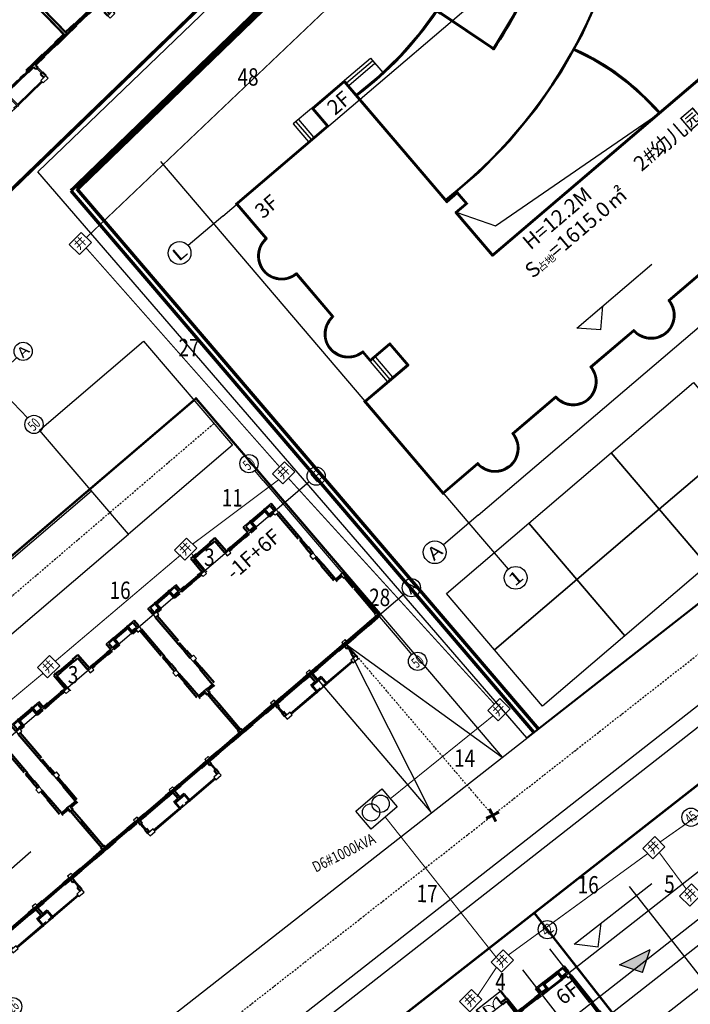
# Model space of a CAD drawing. Extents: x 522023 to 641623, y 3073263 to 3157363.
# Drawn here: x 586310 to 588994, y 3110429 to 3114368 of the extents above; entities that cross this region are included whole.
import ezdxf
from ezdxf.enums import TextEntityAlignment as Align

# ---------------------------------------------------------------- set-up
doc = ezdxf.new("R2010")
doc.units = 0
doc.header["$LTSCALE"] = 10
for name, pattern in [('DASH', [0.35, 0.25, -0.1]), ('DASHDOT', [25.4, 12.7, -6.35, 0, -6.35]), ('DASHED2', [0.375, 0.25, -0.125])]:
    doc.linetypes.add(name, pattern=pattern)
doc.layers.get('0').update_dxf_attribs({"linetype": 'CONTINUOUS'})
for name, color, linetype in [('A-WALL', 255, 'CONTINUOUS'), ('AXIS', 3, 'CONTINUOUS'), ('AXIS_TEXT', 7, 'CONTINUOUS'), ('BALCONY', 6, 'CONTINUOUS'), ('COLUMN', 9, 'CONTINUOUS'), ('D-建筑', 40, 'CONTINUOUS'), ('DIM_ELEV', 3, 'CONTINUOUS'), ('DOTE', 18, 'CONTINUOUS'), ('RD-中线', 1, 'DASHDOT'), ('STAIR', 2, 'CONTINUOUS'), ('Visible_line', 135, 'CONTINUOUS'), ('WINDOW', 4, 'CONTINUOUS'), ('WINDOW_TEXT', 4, 'CONTINUOUS'), ('园区道路', 130, 'CONTINUOUS'), ('地下室', 6, 'CONTINUOUS'), ('小区人行道', 34, 'CONTINUOUS'), ('平面家具1', 146, 'CONTINUOUS'), ('建筑层数', 13, 'CONTINUOUS'), ('护坡', 105, 'CONTINUOUS'), ('挡墙', 7, 'CONTINUOUS')]:
    doc.layers.add(name, color=color, linetype=linetype)
doc.layers.add('WALL', color=142, linetype='CONTINUOUS', lineweight=50)
doc.styles.add('_TCH_AXIS', font='COMPLEX', dxfattribs={"bigfont": 'GBCBIG'})
doc.styles.add('COMPLEX', font='COMPLEX')
doc.styles.add('HZ', font='rs.shx', dxfattribs={"width": 0.8, "bigfont": 'hztxt.shx'})
doc.styles.add('SIMPLEX', font='SIMPLEX.SHX')
doc.styles.add('宋体', font='txt', dxfattribs={"width": 0.8})
doc.styles.add('黑体', font='simhei.ttf', dxfattribs={"height": 2.5})

# ---------------------------------------------------------------- blocks, each defined once
blk = doc.blocks.new('$WinLib2D$00000001')
for p, q in [((-0.5, 0.5), (0.5, 0.5)), ((0.5, 0.167), (-0.5, 0.167)), ((0.5, -0.167), (-0.5, -0.167)), ((-0.5, -0.5), (0.5, -0.5))]:
    blk.add_line(p, q)
blk = doc.blocks.new('$DorLib2D$00000131')
at = {"color": 0, "linetype": 'Continuous'}
for p, q in [((-0.5, 0.125), (-0.5, 0)), ((0.019, 0.125), (-0.5, 0.125)), ((-0.5, 0), (0.019, 0)), ((-0.024, 0), (0.5, 0)), ((-0.024, -0.125), (-0.024, 0)), ((0.019, 0), (0.019, 0.125)), ((0.15, 0.125), (0.232, 0.197)), ((0.35, 0.125), (0.15, 0.125)), ((0.232, 0.197), (0.232, 0.125)), ((0.5, 0), (0.5, -0.125)), ((-0.35, -0.125), (-0.15, -0.125)), ((-0.232, -0.197), (-0.232, -0.125)), ((-0.15, -0.125), (-0.232, -0.197)), ((0.5, -0.125), (-0.024, -0.125))]:
    blk.add_line(p, q, dxfattribs=at)
blk = doc.blocks.new('_WBLK')
for p, q in [((-0.5, 0.5), (0.5, 0.5)), ((0.5, 0.167), (-0.5, 0.167)), ((0.5, -0.167), (-0.5, -0.167)), ((-0.5, -0.5), (0.5, -0.5))]:
    blk.add_line(p, q)
at = {"layer": 'WINDOW_TEXT', "style": 'SIMPLEX', "flags": 9}
blk.add_attdef('A', text='', height=1, dxfattribs=at).set_placement((0, 1.5), align=Align.MIDDLE)
blk = doc.blocks.new('_FZHK')
blk.add_lwpolyline([(-0.5, -0.5), (0.5, -0.5), (0.5, 0.5), (-0.5, 0.5)], close=True)
blk = doc.blocks.new('100（框架）')
at = {"layer": 'A-WALL'}
for p, q in [((800, 13600), (1550, 13600)), ((1000, 13500), (1550, 13500)), ((3250, 13600), (4000, 13600)), ((3250, 13500), (3800, 13500)), ((12550, 13600), (11800, 13600)), ((12550, 13500), (12000, 13500)), ((15000, 13600), (14250, 13600)), ((14800, 13500), (14250, 13500)), ((7300, -800), (7300, -1650)), ((8500, -800), (8500, -1650)), ((7400, -1650), (7300, -1650)), ((7400, -900), (7400, -1650)), ((8400, -900), (8400, -1650)), ((8500, -1650), (8400, -1650))]:
    blk.add_line(p, q, dxfattribs=at)
blk.add_lwpolyline([(7420, -1600), (8380, -1600)], dxfattribs=at)
at = {"layer": 'BALCONY'}
for p, q in [((4380, -1500), (7300, -1500)), ((4380, -1600), (7300, -1600)), ((7420, -1500), (7800, -1500)), ((7420, -1600), (7900, -1600)), ((7900, -1600), (8380, -1600)), ((8000, -1500), (8380, -1500)), ((8500, -1500), (11420, -1500)), ((8500, -1600), (11420, -1600))]:
    blk.add_line(p, q, dxfattribs=at)
for points in [[(3800, -400), (3800, -1000)], [(3900, -400), (3900, -1000)], [(11900, -400), (11900, -1000)], [(12000, -400), (12000, -1000)]]:
    blk.add_lwpolyline(points, dxfattribs=at)
at = {"layer": 'WALL'}
for p, q in [((6500, 14500), (6500, 13000)), ((7150, 14500), (6500, 14500)), ((6700, 14300), (6700, 13000)), ((6700, 14300), (7150, 14300)), ((7150, 14300), (7150, 14500)), ((9300, 14500), (8650, 14500)), ((8650, 14500), (8650, 14300)), ((8650, 14300), (9100, 14300)), ((9100, 14300), (9100, 13000)), ((9300, 14500), (9300, 13000)), ((800, 13000), (800, 13600)), ((1000, 13000), (1000, 13500)), ((1200, 13000), (1550, 13000)), ((1650, 13600), (1550, 13600)), ((1550, 13000), (1550, 13500)), ((1650, 13400), (1650, 13600)), ((1650, 12800), (1650, 13400)), ((3270, 13600), (3150, 13600)), ((3150, 13600), (3150, 13400)), ((3150, 12800), (3150, 13400)), ((3250, 13000), (3250, 13500)), ((3250, 13000), (3800, 13000)), ((3800, 13000), (3800, 13500)), ((4000, 13000), (4000, 13600)), ((4500, 13000), (4000, 13000)), ((4500, 12800), (4500, 13000)), ((6300, 13000), (6000, 13000)), ((6000, 13000), (6000, 12800)), ((9800, 13000), (9500, 13000)), ((9800, 12800), (9800, 13000)), ((11800, 13000), (11300, 13000)), ((11300, 13000), (11300, 12800)), ((11800, 13000), (11800, 13600)), ((12000, 13000), (12000, 13500)), ((12550, 13000), (12000, 13000)), ((12650, 13600), (12530, 13600)), ((12550, 13000), (12550, 13500)), ((12650, 13400), (12650, 13600)), ((12650, 12800), (12650, 13400)), ((14250, 13600), (14150, 13600)), ((14150, 13600), (14150, 13400)), ((14150, 12800), (14150, 13400)), ((14250, 13000), (14250, 13500)), ((14600, 13000), (14250, 13000)), ((14800, 13000), (14800, 13500)), ((15000, 13000), (15000, 13600)), ((800, 12600), (800, 9600)), ((1000, 12600), (1000, 9700)), ((1200, 12800), (1650, 12800)), ((3150, 12800), (3800, 12800)), ((4000, 12800), (4500, 12800)), ((6000, 12800), (6300, 12800)), ((9500, 12800), (9800, 12800)), ((11300, 12800), (11800, 12800)), ((12650, 12800), (12000, 12800)), ((14600, 12800), (14150, 12800)), ((14800, 12600), (14800, 9700)), ((15000, 12600), (15000, 9600)), ((800, 9600), (800, 9500)), ((15000, 9500), (15000, 9600)), ((800, 9500), (1000, 9500)), ((14800, 9500), (15000, 9500)), ((1000, 8600), (800, 8600)), ((800, 8600), (800, 7900)), ((1000, 7900), (1000, 8600)), ((15000, 8600), (14800, 8600)), ((14800, 8600), (14800, 7900)), ((15000, 7900), (15000, 8600)), ((1000, 6600), (800, 6600)), ((800, 6600), (800, 4900)), ((1000, 4900), (1000, 6600)), ((15000, 6600), (14800, 6600)), ((14800, 6600), (14800, 4900)), ((15000, 4900), (15000, 6600)), ((-100, 3300), (-100, 4500)), ((100, 3300), (100, 4500)), ((800, 4900), (800, 4700)), ((800, 4700), (900, 4700)), ((14900, 4700), (15000, 4700)), ((15000, 4700), (15000, 4900)), ((15700, 3300), (15700, 4500)), ((15900, 3300), (15900, 4500)), ((-100, 300), (-100, 3300)), ((100, 300), (100, 3200)), ((15700, 300), (15700, 3200)), ((15900, 300), (15900, 3300)), ((1200, 100), (200, 100)), ((1200, -100), (1200, 100)), ((3600, 100), (2700, 100)), ((2700, 100), (2700, -100)), ((4700, 100), (4000, 100)), ((4700, -100), (4700, 100)), ((7700, 100), (7100, 100)), ((7100, 100), (7100, -100)), ((8700, 100), (8100, 100)), ((8700, -100), (8700, 100)), ((11800, 100), (11100, 100)), ((11100, 100), (11100, -100)), ((13100, 100), (12200, 100)), ((13100, -100), (13100, 100)), ((15600, 100), (14600, 100)), ((14600, 100), (14600, -100)), ((200, -100), (1200, -100)), ((2700, -100), (3600, -100)), ((3800, -400), (3800, -100)), ((3800, -400), (4000, -400)), ((4000, -100), (4700, -100)), ((4000, -400), (4000, -100)), ((7100, -100), (7700, -100)), ((7800, -800), (7300, -800)), ((7800, -100), (7800, -800)), ((8000, -100), (8000, -800)), ((8500, -800), (8000, -800)), ((8100, -100), (8700, -100)), ((11100, -100), (11800, -100)), ((11800, -400), (11800, -100)), ((11800, -400), (12000, -400)), ((12000, -400), (12000, -100)), ((12200, -100), (13100, -100)), ((14600, -100), (15600, -100)), ((3800, -1400), (3800, -1000)), ((3800, -1000), (4000, -1000)), ((4000, -1400), (4000, -1000)), ((7900, -900), (7400, -900)), ((8400, -900), (7900, -900)), ((11800, -1400), (11800, -1000)), ((11800, -1000), (12000, -1000)), ((12000, -1400), (12000, -1000))]:
    blk.add_line(p, q, dxfattribs=at)
at = {"layer": 'WINDOW'}
for p, q in [((4700, -100), (7100, -100)), ((11100, -100), (8700, -100))]:
    blk.add_line(p, q, dxfattribs=at)
at = {"layer": '平面家具1'}
for p, q in [((4000, 12800), (5200, 12800)), ((11800, 12800), (10600, 12800)), ((1000, 4900), (1000, 6100)), ((14800, 4900), (14800, 6100))]:
    blk.add_line(p, q, dxfattribs=at)
at = {"layer": 'COLUMN'}
for p, xscale, yscale, zscale in [((1000, 12800), 400, 400, 400), ((6500, 12800), 400, 400, 400), ((9300, 12800), 400, 400, 400), ((1000, 7700), 400, 400, 400), ((3800, 100), 400, 400, 400), ((7900, 100), 400, 400, 400), ((12000, 100), 400, 400, 400), ((4100, -1550), 600, 300, 300)]:
    blk.add_blockref('_FZHK', p, dxfattribs=dict(at, xscale=xscale, yscale=yscale, zscale=zscale))
for p, xscale, yscale, zscale, rotation in [((14800, 12800), 400, 400, 400, 90), ((14800, 7700), 400, 400, 400, 90), ((50, 4700), 300.0005515676457, 400, 400, 8.435445985411773e-08), ((15750, 4700), 399.9999993896345, 300.0005515401717, 300.0005515401717, 90), ((50, 100), 300.0000000060536, 400, 400, 359.9999999616913), ((15750, 100), 400, 299.9999999785796, 299.9999999785796, 90), ((11700, -1550), 300, 600, 600, 90)]:
    blk.add_blockref('_FZHK', p, dxfattribs=dict(at, xscale=xscale, yscale=yscale, zscale=zscale, rotation=rotation))
at = {"layer": 'WINDOW'}
for name, p, xscale, yscale, zscale, rotation in [('_WBLK', (7900, 14400), -1500, 200, -1500, 180), ('$WinLib2D$00000001', (5250, 12900), 1500, 200, 1500, 1.037572139541868e-10), ('$WinLib2D$00000001', (10550, 12900), 1500, -200, 1500, 179.9999999998963), ('$WinLib2D$00000001', (13400, 13500), 1500, -200, 1500, 180), ('$WinLib2D$00000001', (900, 9050), -900, -200, -900, 270.0000000001038), ('$WinLib2D$00000001', (14900, 9050), -900, 200, -900, 269.9999999998963), ('$WinLib2D$00000001', (900, 7050), -900, 200, -900, 90.00000000010228), ('$WinLib2D$00000001', (14900, 7050), -900, -200, -900, 89.99999999989772), ('$WinLib2D$00000001', (500, 4800), -600, -200, -600, 180.0000000000889), ('$WinLib2D$00000001', (15300, 4800), -600, 200, -600, 359.999999999911), ('$WinLib2D$00000001', (1950, 0), 1500, 200, 1500, 180.000000000106), ('$DorLib2D$00000131', (5900, 0), -2400, 200, -2400, 1.000515991701087e-10), ('$DorLib2D$00000131', (9900, 0), -2400, -200, -2400, 180), ('$WinLib2D$00000001', (13850, 0), 1500, -200, 1500, 359.999999999894)]:
    blk.add_blockref(name, p, dxfattribs=dict(at, xscale=xscale, yscale=yscale, zscale=zscale, rotation=rotation))
at = {"layer": 'WINDOW', "xscale": 1500, "yscale": 200, "zscale": 1500}
blk.add_blockref('$WinLib2D$00000001', (2400, 13500), dxfattribs=at)
blk = doc.blocks.new('_AXISO')
blk.add_circle((0, 0), 0.5)
at = {"layer": 'AXIS_TEXT', "style": 'COMPLEX'}
blk.add_attdef('A', text='', height=0.56, dxfattribs=at).set_placement((-0.25, -0.28), (0.25, -0.28), align=Align.FIT)
blk = doc.blocks.new('D13')
at = {"layer": 'AXIS'}
for p, q in [((15496.769, 11036.078), (15496.769, 11037.209)), ((15498.706, 11033.382), (15499.742, 11033.382)), ((15498.706, 11020.482), (15499.742, 11020.482)), ((15496.769, 11016.915), (15496.769, 11016.013))]:
    blk.add_line(p, q, dxfattribs=at)
at = {"layer": 'DOTE', "linetype": 'Continuous'}
for p, q in [((15496.769, 11036.078), (15496.769, 11016.915)), ((15399.465, 11033.382), (15498.706, 11033.382)), ((15399.465, 11020.482), (15498.706, 11020.482))]:
    blk.add_line(p, q, dxfattribs=at)
at = {"layer": 'AXIS'}
ref = blk.add_blockref('_AXISO', (15496.769, 11038.009), dxfattribs=dict(at, xscale=1.6, yscale=1.6, zscale=1.6))
ref.add_attrib('A', '50', dxfattribs={"layer": 'AXIS_TEXT', "height": 0.9051, "style": '_TCH_AXIS', "width": 0.617647}).set_placement((15496.316, 11037.557), (15497.221, 11037.557), align=Align.FIT)
ref = blk.add_blockref('_AXISO', (15500.541, 11033.343), dxfattribs=dict(at, xscale=1.6, yscale=1.6, zscale=1.6))
ref.add_attrib('A', 'E', dxfattribs={"layer": 'AXIS_TEXT', "height": 0.905, "style": '_TCH_AXIS', "width": 1.3125}).set_placement((15500.088, 11032.891), (15500.993, 11032.891), align=Align.FIT)
ref = blk.add_blockref('_AXISO', (15500.542, 11020.482), dxfattribs=dict(at, xscale=1.6, yscale=1.6, zscale=1.6))
ref.add_attrib('A', 'A', dxfattribs={"layer": 'AXIS_TEXT', "height": 0.905, "style": '_TCH_AXIS', "width": 1.166667}).set_placement((15500.09, 11020.03), (15500.995, 11020.03), align=Align.FIT)
ref = blk.add_blockref('_AXISO', (15450.079, 11015.213), dxfattribs=dict(at, xscale=1.6, yscale=1.6, zscale=1.6))
ref.add_attrib('A', '26', dxfattribs={"layer": 'AXIS_TEXT', "height": 0.9051, "style": '_TCH_AXIS', "width": 0.617647}).set_placement((15449.627, 11014.76), (15450.532, 11014.76), align=Align.FIT)
ref = blk.add_blockref('_AXISO', (15496.769, 11015.213), dxfattribs=dict(at, xscale=1.6, yscale=1.6, zscale=1.6))
ref.add_attrib('A', '50', dxfattribs={"layer": 'AXIS_TEXT', "height": 0.9051, "rotation": 0, "style": '_TCH_AXIS', "width": 0.617647}).set_placement((15496.316, 11014.76), (15497.221, 11014.76), align=Align.FIT)
at = {"layer": 'DOTE', "linetype": 'Continuous', "xscale": 0.0009999999999999998, "yscale": 0.0009999999999999998, "zscale": 0.0009999999999999998}
for p in [(15449.369, 11020.482), (15465.169, 11020.482), (15480.969, 11020.482)]:
    blk.add_blockref('100（框架）', p, dxfattribs=at)
blk = doc.blocks.new('$DorLib2D$00000002')
for p, q in [((-0.5, 0), (-0.5, 0.4875)), ((-0.475, 0.4875), (-0.5, 0.4875)), ((-0.475, 0), (-0.475, 0.4875)), ((0.475, 0), (0.475, 0.4875)), ((0.475, 0.4875), (0.5, 0.4875)), ((0.5, 0), (0.5, 0.4875)), ((-0.5, 0), (-0.475, 0)), ((0.5, 0), (0.475, 0))]:
    blk.add_line(p, q)
at = {"lineweight": 13}
for centre, start, end in [((-0.4875, 0), 0, 88.530716), ((0.4875, 0), 91.469284, 180)]:
    blk.add_arc(centre, 0.4875, start, end, dxfattribs=at)
blk = doc.blocks.new('SADFE')
at = {"layer": 'A-WALL'}
for p, q in [((-2129054, 244712), (-2129804, 244712)), ((-2129054, 244592), (-2129564, 244592)), ((-2127314, 244712), (-2126564, 244712)), ((-2127314, 244592), (-2126804, 244592)), ((-2118054, 244712), (-2118804, 244712)), ((-2118054, 244592), (-2118564, 244592)), ((-2116314, 244712), (-2115564, 244712)), ((-2116314, 244592), (-2115804, 244592)), ((-2123284, 230312), (-2123284, 229442)), ((-2123164, 230192), (-2123164, 229442)), ((-2122204, 230192), (-2122204, 229442)), ((-2122084, 230312), (-2122084, 229442)), ((-2123164, 229442), (-2123284, 229442)), ((-2122084, 229442), (-2122204, 229442))]:
    blk.add_line(p, q, dxfattribs=at)
blk.add_lwpolyline([(-2123164, 229492), (-2122204, 229492)], dxfattribs=at)
at = {"layer": 'BALCONY'}
for p, q in [((-2126204, 229592), (-2123284, 229592)), ((-2126204, 229492), (-2123284, 229492)), ((-2123164, 229592), (-2122784, 229592)), ((-2123164, 229492), (-2122684, 229492)), ((-2122684, 229492), (-2122204, 229492)), ((-2122584, 229592), (-2122204, 229592)), ((-2122084, 229592), (-2119164, 229592)), ((-2122084, 229492), (-2119164, 229492))]:
    blk.add_line(p, q, dxfattribs=at)
for points in [[(-2126804, 230692), (-2126804, 230092)], [(-2126684, 230692), (-2126684, 230092)], [(-2118684, 230692), (-2118684, 230092)], [(-2118564, 230692), (-2118564, 230092)]]:
    blk.add_lwpolyline(points, dxfattribs=at)
at = {"layer": 'Visible_line'}
for points in [[(-2121264, 246392), (-2124084, 246392)], [(-2124084, 246392), (-2124084, 245592)], [(-2123704, 245592), (-2124084, 246392)], [(-2121664, 245592), (-2121264, 246392)], [(-2121264, 245592), (-2121264, 246392)]]:
    blk.add_lwpolyline(points, dxfattribs=at)
at = {"layer": 'WALL'}
for p, q in [((-2124104, 245612), (-2124104, 244112)), ((-2123434, 245612), (-2124104, 245612)), ((-2123864, 245372), (-2123864, 243872)), ((-2123864, 245372), (-2123434, 245372)), ((-2123434, 245372), (-2123434, 245612)), ((-2121264, 245612), (-2121934, 245612)), ((-2121934, 245612), (-2121934, 245372)), ((-2121934, 245372), (-2121504, 245372)), ((-2121504, 245372), (-2121504, 243872)), ((-2121264, 245612), (-2121264, 244112)), ((-2129804, 243992), (-2129804, 244712)), ((-2129564, 244112), (-2129564, 244592)), ((-2128934, 244712), (-2129054, 244712)), ((-2129054, 244112), (-2129054, 244592)), ((-2128934, 244472), (-2128934, 244712)), ((-2127314, 244712), (-2127434, 244712)), ((-2127434, 244712), (-2127434, 244472)), ((-2127314, 243992), (-2127314, 244592)), ((-2126804, 244112), (-2126804, 244592)), ((-2126564, 244112), (-2126564, 244712)), ((-2118804, 244112), (-2118804, 244712)), ((-2118564, 244112), (-2118564, 244592)), ((-2117934, 244712), (-2118054, 244712)), ((-2118054, 244112), (-2118054, 244592)), ((-2117934, 244472), (-2117934, 244712)), ((-2116314, 244712), (-2116434, 244712)), ((-2116434, 244712), (-2116434, 244472)), ((-2116314, 244112), (-2116314, 244592)), ((-2115804, 244112), (-2115804, 244592)), ((-2115564, 243992), (-2115564, 244712)), ((-2129804, 243992), (-2129804, 240692)), ((-2129564, 244112), (-2129054, 244112)), ((-2129564, 240692), (-2129564, 243872)), ((-2129564, 243872), (-2128934, 243872)), ((-2128934, 243872), (-2128934, 244472)), ((-2127434, 243992), (-2127434, 244472)), ((-2127434, 243992), (-2127314, 243992)), ((-2127304, 244112), (-2126804, 244112)), ((-2127304, 244112), (-2127304, 243872)), ((-2127304, 243872), (-2126684, 243872)), ((-2126684, 243872), (-2126084, 243872)), ((-2126084, 244112), (-2126564, 244112)), ((-2126084, 243872), (-2126084, 244112)), ((-2124104, 244112), (-2124584, 244112)), ((-2124584, 244112), (-2124584, 243872)), ((-2124584, 243872), (-2123864, 243872)), ((-2118684, 243872), (-2121504, 243872)), ((-2118804, 244112), (-2121264, 244112)), ((-2117934, 243872), (-2118684, 243872)), ((-2118054, 244112), (-2118564, 244112)), ((-2117934, 243872), (-2117934, 244472)), ((-2116434, 243872), (-2116434, 244472)), ((-2115804, 243872), (-2116434, 243872)), ((-2115804, 244112), (-2116314, 244112)), ((-2115804, 243872), (-2115804, 239312)), ((-2115564, 239312), (-2115564, 243992)), ((-2129804, 240692), (-2129564, 240692)), ((-2115804, 239312), (-2115564, 239312)), ((-2129804, 239192), (-2129804, 237292)), ((-2129564, 239192), (-2129804, 239192)), ((-2129564, 237292), (-2129564, 239192)), ((-2115804, 237812), (-2115804, 237292)), ((-2115564, 237812), (-2115804, 237812)), ((-2115564, 237292), (-2115564, 237812)), ((-2129804, 237292), (-2129564, 237292)), ((-2115804, 237292), (-2115564, 237292)), ((-2130404, 236012), (-2130704, 236012)), ((-2130704, 230972), (-2130704, 236012)), ((-2130404, 235772), (-2130404, 236012)), ((-2129564, 236392), (-2129804, 236392)), ((-2129804, 236392), (-2129804, 236012)), ((-2129804, 236012), (-2129804, 235772)), ((-2129564, 235772), (-2129564, 236392)), ((-2115564, 236392), (-2115804, 236392)), ((-2115804, 236392), (-2115804, 235772)), ((-2115564, 236012), (-2115564, 236392)), ((-2115564, 235772), (-2115564, 236012)), ((-2114664, 236012), (-2114964, 236012)), ((-2114964, 236012), (-2114964, 235772)), ((-2114664, 230972), (-2114664, 236012)), ((-2130464, 235772), (-2130404, 235772)), ((-2130464, 231212), (-2130464, 235772)), ((-2129804, 235772), (-2129564, 235772)), ((-2115804, 235772), (-2115564, 235772)), ((-2114964, 235772), (-2114904, 235772)), ((-2114904, 231212), (-2114904, 235772)), ((-2130704, 230972), (-2129384, 230972)), ((-2129384, 231212), (-2130464, 231212)), ((-2129384, 230972), (-2129384, 231212)), ((-2126684, 231212), (-2127884, 231212)), ((-2127884, 231212), (-2127884, 230972)), ((-2127884, 230972), (-2126804, 230972)), ((-2126804, 230692), (-2126804, 230972)), ((-2126804, 230692), (-2126564, 230692)), ((-2125884, 231212), (-2126684, 231212)), ((-2126564, 230972), (-2125884, 230972)), ((-2126564, 230692), (-2126564, 230972)), ((-2125884, 230972), (-2125884, 231212)), ((-2122684, 231212), (-2123484, 231212)), ((-2123484, 231212), (-2123484, 230972)), ((-2123484, 230972), (-2122804, 230972)), ((-2122804, 230972), (-2122804, 230312)), ((-2121884, 231212), (-2122684, 231212)), ((-2122564, 230972), (-2121884, 230972)), ((-2122564, 230972), (-2122564, 230312)), ((-2121884, 230972), (-2121884, 231212)), ((-2118684, 231212), (-2119484, 231212)), ((-2119484, 231212), (-2119484, 230972)), ((-2119484, 230972), (-2118804, 230972)), ((-2118804, 230692), (-2118804, 230972)), ((-2118804, 230692), (-2118564, 230692)), ((-2117484, 231212), (-2118684, 231212)), ((-2118564, 230972), (-2117484, 230972)), ((-2118564, 230692), (-2118564, 230972)), ((-2117484, 230972), (-2117484, 231212)), ((-2114904, 231212), (-2115984, 231212)), ((-2115984, 231212), (-2115984, 230972)), ((-2115984, 230972), (-2114664, 230972)), ((-2126804, 229692), (-2126804, 230092)), ((-2126804, 230092), (-2126564, 230092)), ((-2126564, 229692), (-2126564, 230092)), ((-2122804, 230312), (-2123284, 230312)), ((-2122684, 230192), (-2123164, 230192)), ((-2122204, 230192), (-2122684, 230192)), ((-2122084, 230312), (-2122564, 230312)), ((-2118804, 229692), (-2118804, 230092)), ((-2118804, 230092), (-2118564, 230092)), ((-2118564, 229692), (-2118564, 230092))]:
    blk.add_line(p, q, dxfattribs=at)
at = {"layer": 'WINDOW'}
for p, q in [((-2121934, 245612, 300), (-2123434, 245612, 300)), ((-2120964, 244112), (-2121264, 245612)), ((-2121264, 244112), (-2120964, 245612)), ((-2125884, 230972), (-2123484, 230972)), ((-2119484, 230972), (-2121884, 230972))]:
    blk.add_line(p, q, dxfattribs=at)
blk.add_lwpolyline([(-2121264, 244112), (-2120964, 244112), (-2120964, 245612), (-2121264, 245612)], close=True, dxfattribs=at)
at = {"layer": 'COLUMN', "xscale": 600, "yscale": 300, "zscale": 300}
blk.add_blockref('_FZHK', (-2126504, 229542), dxfattribs=at)
at = {"layer": 'COLUMN', "xscale": 300, "yscale": 600, "zscale": 600, "rotation": 90}
blk.add_blockref('_FZHK', (-2118864, 229542), dxfattribs=at)
at = {"layer": 'WINDOW'}
for name, p, xscale, yscale, zscale, rotation in [('$DorLib2D$00000002', (-2122684, 245492), 1500, -1500, 1500, 180), ('$WinLib2D$00000001', (-2117184, 244592), 1500, -240, 1500, 180), ('$WinLib2D$00000001', (-2125334, 243992), 1500, 240, 1500, 1.037572139541868e-10), ('$WinLib2D$00000001', (-2129684, 239942), -1500, -240, -1500, 270.0000000001021), ('$WinLib2D$00000001', (-2115684, 238562), -1500, -240, -1500, 270.0000000000033), ('$WinLib2D$00000001', (-2129684, 236842), 900, -240, 900, 270.0000000001021), ('$WinLib2D$00000001', (-2115684, 236842), 900, 240, 900, 270.0000000000033), ('$WinLib2D$00000001', (-2130104, 235892), -600, -240, -600, 180.0000000000964), ('$WinLib2D$00000001', (-2115264, 235892), -600, 240, -600, 7.411225026435492e-12), ('$WinLib2D$00000001', (-2128634, 231092), 1500, 240, 1500, 180.0000000001035), ('$DorLib2D$00000131', (-2124684, 231092), -2400, 240, -2400, 1.038035341389877e-10), ('$DorLib2D$00000131', (-2120684, 231092), -2400, -240, -2400, 180)]:
    blk.add_blockref(name, p, dxfattribs=dict(at, xscale=xscale, yscale=yscale, zscale=zscale, rotation=rotation))
at = {"layer": 'WINDOW', "xscale": 1500, "zscale": 1500}
for p, yscale in [((-2128184, 244592), 240), ((-2116734, 231092), -240)]:
    blk.add_blockref('$WinLib2D$00000001', p, dxfattribs=dict(at, yscale=yscale))
blk = doc.blocks.new('D14')
at = {"layer": 'DOTE'}
blk.add_line((14169.732, 11350.096), (14235.282, 11350.096), dxfattribs=at)
at = {"layer": 'Visible_line', "xscale": 0.001, "yscale": 0.001, "zscale": 0.001}
for p in [(16301.317, 11119.004), (16317.117, 11119.004)]:
    blk.add_blockref('SADFE', p, dxfattribs=at)
blk = doc.blocks.new('幼儿园')
blk.add_lwpolyline([(1099624, -131244), (1101416, -134327), (1118824, -136144)])
at = {"layer": 'AXIS'}
for p, q in [((1083780, -118144), (1079780, -118144)), ((1083780, -152644), (1079780, -152644)), ((1082724, -153960), (1082724, -157960))]:
    blk.add_line(p, q, dxfattribs=at)
for centre in [(1078780, -118144), (1078780, -152644), (1082724, -158960)]:
    blk.add_circle(centre, 1000, dxfattribs=at)
at = {"layer": 'DOTE', "linetype": 'Continuous'}
for p, q in [((1082724, -110933), (1082724, -153960)), ((1083780, -118144), (1143159, -118144)), ((1083780, -152644), (1143159, -152644))]:
    blk.add_line(p, q, dxfattribs=at)
at = {"layer": 'STAIR'}
for p, q in [((1095824, -115994), (1093724, -115994)), ((1093724, -115994), (1093724, -118044)), ((1094024, -115994), (1094024, -118044)), ((1094324, -115994), (1094324, -118044)), ((1099624, -115994), (1102624, -115994)), ((1099624, -116294), (1102624, -116294)), ((1099624, -116594), (1102624, -116594)), ((1102624, -115994), (1102624, -117647)), ((1085324, -136244), (1085324, -138544)), ((1085624, -136244), (1085624, -138544)), ((1085924, -136244), (1085924, -138544))]:
    blk.add_line(p, q, dxfattribs=at)
at = {"layer": 'WALL', "const_width": 100}
for points in [[(1099624, -117614, 0.083916), (1109806, -116513), (1109941, -116995), (1111377, -122149), (1111403, -122295, 0.117159), (1126233, -114056, 0.002376), (1126489, -113819), (1130465, -118111), (1130722, -118366, -0.200519), (1099624, -129830, -0.182426)], [(1113626, -149244), (1108821, -149244, -0.473483), (1106213, -151181, -0.33069), (1104626, -149244), (1099821, -149244, -0.528946), (1096862, -151059, -0.282197), (1095626, -149244), (1090821, -149244, -0.240528), (1089873, -150902, -0.579936), (1086626, -149244), (1082624, -149244), (1082624, -138544), (1087579, -138544), (1087579, -136244), (1085324, -136244), (1085324, -135242, -0.225718), (1083733, -134390, -0.598862), (1085324, -131047), (1085324, -126242, -0.471179), (1083383, -123649, -0.332781), (1085324, -122047), (1085324, -118044), (1095824, -118044), (1095824, -115994), (1099624, -115994), (1099624, -117614), (1099624, -129864), (1100824, -129864), (1100824, -131244), (1099624, -131244), (1099624, -136044), (1118723, -136044, 0.10693), (1116664, -127086)]]:
    blk.add_lwpolyline(points, format="xyb", dxfattribs=at)
at = {"layer": 'WALL'}
for points in [[(1099618, -117714, 0.083097), (1109737, -116637), (1109844, -117022), (1111279, -122171), (1111324, -122421, 0.117919), (1126300, -114130, 0.001695), (1126484, -113961), (1130393, -118180), (1130577, -118363, -0.199888), (1099628, -129730, -0.199888)], [(1113724, -149144), (1108724, -149144, -0.488145), (1106237, -151084, -0.343955), (1104724, -149144), (1099724, -149144, -0.544284), (1096903, -150968, -0.295098), (1095724, -149144), (1090724, -149144, -0.253163), (1089818, -150818, -0.595962), (1086724, -149144), (1082724, -149144), (1082724, -138644), (1087679, -138644), (1087679, -136144), (1085424, -136144), (1085424, -135144, -0.238268), (1083814, -134331, -0.615159), (1085424, -131144), (1085424, -126144, -0.485815), (1083480, -123673, -0.346063), (1085424, -122144), (1085424, -118144), (1095924, -118144), (1095924, -116094), (1099524, -116094), (1099524, -117614), (1099524, -129970), (1100724, -129970), (1100724, -131144), (1099524, -131144), (1099524, -136144), (1118824, -136144, 0.108103), (1116754, -127044, 0.108103)]]:
    blk.add_lwpolyline(points, format="xyb", dxfattribs=at)
blk.add_lwpolyline([(1099524, -131144), (1099524, -136144), (1128324, -136144)], dxfattribs=at)
at = {"layer": 'WALL', "const_width": 100}
blk.add_lwpolyline([(1099624, -131244), (1099624, -136044), (1128224, -136044), (1128224, -134644), (1128424, -134644)], dxfattribs=at)
at = {"layer": 'AXIS_TEXT', "style": '_TCH_AXIS'}
for s, width, p, p2 in [('L', 1.4, (1078214, -118710), (1079345, -118710)), ('A', 1.166667, (1078214, -153210), (1079345, -153210)), ('1', 2.333333, (1082158, -159526), (1083290, -159526))]:
    blk.add_text(s, height=1131, dxfattribs=dict(at, width=width)).set_placement(p, p2, align=Align.FIT)
blk = doc.blocks.new('E户型底层')
at = {"layer": 'A-WALL'}
for p, q in [((800, 13600), (1550, 13600)), ((1000, 13500), (1550, 13500)), ((3250, 13600), (4000, 13600)), ((3250, 13500), (3800, 13500)), ((12550, 13600), (11800, 13600)), ((12550, 13500), (12000, 13500)), ((15000, 13600), (14250, 13600)), ((14800, 13500), (14250, 13500)), ((7300, -800), (7300, -1650)), ((8500, -800), (8500, -1650)), ((7400, -1650), (7300, -1650)), ((7400, -900), (7400, -1650)), ((8400, -900), (8400, -1650)), ((8500, -1650), (8400, -1650))]:
    blk.add_line(p, q, dxfattribs=at)
blk.add_lwpolyline([(7420, -1600), (8380, -1600)], dxfattribs=at)
at = {"layer": 'BALCONY'}
for p, q in [((4380, -1500), (7300, -1500)), ((4380, -1600), (7300, -1600)), ((7420, -1500), (7800, -1500)), ((7420, -1600), (7900, -1600)), ((7900, -1600), (8380, -1600)), ((8000, -1500), (8380, -1500)), ((8500, -1500), (11420, -1500)), ((8500, -1600), (11420, -1600))]:
    blk.add_line(p, q, dxfattribs=at)
for points in [[(3800, -400), (3800, -1000)], [(3900, -400), (3900, -1000)], [(11900, -400), (11900, -1000)], [(12000, -400), (12000, -1000)]]:
    blk.add_lwpolyline(points, dxfattribs=at)
at = {"layer": 'Visible_line'}
blk.add_line((9300, 14500), (9300, 15300), dxfattribs=at)
for points in [[(9300, 15300), (6500, 15300)], [(6500, 15300), (6500, 14500)], [(6880, 14500), (6500, 15300)]]:
    blk.add_lwpolyline(points, dxfattribs=at)
at = {"layer": 'WALL'}
for p, q in [((6500, 14500), (6500, 13000)), ((7150, 14500), (6500, 14500)), ((6700, 14300), (6700, 13000)), ((6700, 14300), (7150, 14300)), ((7150, 14300), (7150, 14500)), ((9300, 14500), (8650, 14500)), ((8650, 14500), (8650, 14300)), ((8650, 14300), (9100, 14300)), ((9100, 14300), (9100, 13000)), ((9300, 14500), (9300, 13000)), ((800, 13000), (800, 13600)), ((1000, 13000), (1000, 13500)), ((1200, 13000), (1550, 13000)), ((1650, 13600), (1550, 13600)), ((1550, 13000), (1550, 13500)), ((1650, 13400), (1650, 13600)), ((1650, 12800), (1650, 13400)), ((3270, 13600), (3150, 13600)), ((3150, 13600), (3150, 13400)), ((3150, 12800), (3150, 13400)), ((3250, 13000), (3250, 13500)), ((3250, 13000), (3800, 13000)), ((3800, 13000), (3800, 13500)), ((4000, 13000), (4000, 13600)), ((4500, 13000), (4000, 13000)), ((4500, 12800), (4500, 13000)), ((6300, 13000), (6000, 13000)), ((6000, 13000), (6000, 12800)), ((9800, 13000), (9500, 13000)), ((9800, 12800), (9800, 13000)), ((11800, 13000), (11300, 13000)), ((11300, 13000), (11300, 12800)), ((11800, 13000), (11800, 13600)), ((12000, 13000), (12000, 13500)), ((12550, 13000), (12000, 13000)), ((12650, 13600), (12530, 13600)), ((12550, 13000), (12550, 13500)), ((12650, 13400), (12650, 13600)), ((12650, 12800), (12650, 13400)), ((14250, 13600), (14150, 13600)), ((14150, 13600), (14150, 13400)), ((14150, 12800), (14150, 13400)), ((14250, 13000), (14250, 13500)), ((14600, 13000), (14250, 13000)), ((14800, 13000), (14800, 13500)), ((15000, 13000), (15000, 13600)), ((800, 12600), (800, 9600)), ((1000, 12600), (1000, 9700)), ((1200, 12800), (1650, 12800)), ((3150, 12800), (3800, 12800)), ((4000, 12800), (4500, 12800)), ((6000, 12800), (6300, 12800)), ((9500, 12800), (9800, 12800)), ((11300, 12800), (11800, 12800)), ((12650, 12800), (12000, 12800)), ((14600, 12800), (14150, 12800)), ((14800, 12600), (14800, 9700)), ((15000, 12600), (15000, 9600)), ((800, 9600), (800, 9500)), ((15000, 9500), (15000, 9600)), ((800, 9500), (1000, 9500)), ((14800, 9500), (15000, 9500)), ((1000, 8600), (800, 8600)), ((800, 8600), (800, 7900)), ((1000, 7900), (1000, 8600)), ((15000, 8600), (14800, 8600)), ((14800, 8600), (14800, 7900)), ((15000, 7900), (15000, 8600)), ((1000, 6600), (800, 6600)), ((800, 6600), (800, 4900)), ((1000, 4900), (1000, 6600)), ((15000, 6600), (14800, 6600)), ((14800, 6600), (14800, 4900)), ((15000, 4900), (15000, 6600)), ((-100, 3300), (-100, 4500)), ((100, 3300), (100, 4500)), ((800, 4900), (800, 4700)), ((800, 4700), (900, 4700)), ((14900, 4700), (15000, 4700)), ((15000, 4700), (15000, 4900)), ((15700, 3300), (15700, 4500)), ((15900, 3300), (15900, 4500)), ((-100, 300), (-100, 3300)), ((100, 300), (100, 3200)), ((15700, 300), (15700, 3200)), ((15900, 300), (15900, 3300)), ((1200, 100), (200, 100)), ((1200, -100), (1200, 100)), ((3800, 100), (2700, 100)), ((2700, 100), (2700, -100)), ((4700, 100), (3800, 100)), ((4700, -100), (4700, 100)), ((7700, 100), (7100, 100)), ((7100, 100), (7100, -100)), ((8700, 100), (8100, 100)), ((8700, -100), (8700, 100)), ((11800, 100), (11100, 100)), ((11100, 100), (11100, -100)), ((13100, 100), (12000, 100)), ((13100, -100), (13100, 100)), ((15600, 100), (14600, 100)), ((14600, 100), (14600, -100)), ((200, -100), (1200, -100)), ((2700, -100), (3800, -100)), ((3800, -400), (3800, -100)), ((3800, -400), (4000, -400)), ((4000, -100), (4700, -100)), ((4000, -400), (4000, -100)), ((7100, -100), (7700, -100)), ((7800, -800), (7300, -800)), ((7800, -100), (7800, -800)), ((8000, -100), (8000, -800)), ((8500, -800), (8000, -800)), ((8100, -100), (8700, -100)), ((11100, -100), (11800, -100)), ((11800, -400), (11800, -100)), ((11800, -400), (12000, -400)), ((12000, -400), (12000, -100)), ((12000, -100), (13100, -100)), ((14600, -100), (15600, -100)), ((3800, -1400), (3800, -1000)), ((3800, -1000), (4000, -1000)), ((4000, -1400), (4000, -1000)), ((7900, -900), (7400, -900)), ((8400, -900), (7900, -900)), ((11800, -1400), (11800, -1000)), ((11800, -1000), (12000, -1000)), ((12000, -1400), (12000, -1000))]:
    blk.add_line(p, q, dxfattribs=at)
at = {"layer": 'WINDOW'}
for p, q in [((8650, 14300, 300), (7150, 14300, 300)), ((4700, -100), (7100, -100)), ((11100, -100), (8700, -100))]:
    blk.add_line(p, q, dxfattribs=at)
blk.add_lwpolyline([(12650, 12780), (14150, 12780)], dxfattribs=at)
at = {"layer": '平面家具1'}
for p, q in [((4000, 12800), (5200, 12800)), ((11800, 12800), (10600, 12800)), ((1000, 4900), (1000, 6100)), ((14800, 4900), (14800, 6100))]:
    blk.add_line(p, q, dxfattribs=at)
at = {"layer": 'COLUMN'}
for p, xscale, yscale, zscale in [((1000, 12800), 400, 400, 400), ((6500, 12800), 400, 400, 400), ((9300, 12800), 400, 400, 400), ((1000, 7700), 400, 400, 400), ((6602, 7800), 400, 400, 400), ((9198, 7800), 400, 400, 400), ((7900, 4800), 400, 400, 400), ((7900, 100), 400, 400, 400), ((4080, -1550), 600, 300, 300)]:
    blk.add_blockref('_FZHK', p, dxfattribs=dict(at, xscale=xscale, yscale=yscale, zscale=zscale))
for p, xscale, yscale, zscale, rotation in [((14800, 12800), 400, 400, 400, 90), ((14800, 7700), 400, 400, 400, 90), ((50, 4700), 300.0005515314406, 400, 400, 3.935355665783009e-09), ((15750, 4700), 399.9999998473795, 300.0005515763769, 300.0005515763769, 90), ((50, 100), 299.9999999696156, 400, 400, 359.9999999978433), ((15750, 100), 400, 300.0000000147847, 300.0000000147847, 90), ((11720, -1550), 300, 600, 600, 90)]:
    blk.add_blockref('_FZHK', p, dxfattribs=dict(at, xscale=xscale, yscale=yscale, zscale=zscale, rotation=rotation))
at = {"layer": 'WINDOW'}
for name, p, xscale, yscale, zscale, rotation in [('$DorLib2D$00000002', (7900, 14400), -1500, -1500, -1500, 180), ('$WinLib2D$00000001', (5250, 12900), 1500, 200, 1500, 1.037572139541868e-10), ('$WinLib2D$00000001', (10550, 12900), 1500, -200, 1500, 179.9999999998963), ('$WinLib2D$00000001', (13400, 13500), 1500, -200, 1500, 180), ('$WinLib2D$00000001', (900, 9050), -900, -200, -900, 270.0000000000963), ('$WinLib2D$00000001', (14900, 9050), -900, 200, -900, 269.9999999998963), ('$WinLib2D$00000001', (900, 7050), -900, 200, -900, 90.00000000010672), ('$WinLib2D$00000001', (14900, 7050), -900, -200, -900, 89.99999999989772), ('$WinLib2D$00000001', (500, 4800), -600, -200, -600, 180.0000000000964), ('$WinLib2D$00000001', (15300, 4800), -600, 200, -600, 359.9999999999037), ('$WinLib2D$00000001', (1950, 0), 1500, 200, 1500, 180.0000000001043), ('$DorLib2D$00000131', (5900, 0), -2400, 200, -2400, 1.03386652475779e-10), ('$DorLib2D$00000131', (9900, 0), -2400, -200, -2400, 180), ('$WinLib2D$00000001', (13850, 0), 1500, -200, 1500, 359.9999999998956)]:
    blk.add_blockref(name, p, dxfattribs=dict(at, xscale=xscale, yscale=yscale, zscale=zscale, rotation=rotation))
at = {"layer": 'WINDOW', "xscale": 1500, "yscale": 200, "zscale": 1500}
blk.add_blockref('$WinLib2D$00000001', (2400, 13500), dxfattribs=at)
blk = doc.blocks.new('D-17-18')
at = {"layer": 'AXIS'}
blk.add_line((89083, 28069), (89083, 28707), dxfattribs=at)
at = {"layer": 'DOTE', "linetype": 'Continuous'}
for p, q in [((82483, 28069), (82483, 16366)), ((85183, 28069), (85183, 9987)), ((88183, 28069), (88183, 16366)), ((89083, 28069), (89083, 9987)), ((97083, 28069), (97083, 9987)), ((8637, 25373), (200859, 25373)), ((8637, 22073), (200859, 22073)), ((8637, 20273), (200859, 20273)), ((8637, 17273), (200859, 17273))]:
    blk.add_line(p, q, dxfattribs=at)
blk.add_blockref('E户型底层', (73283, 12473))
at = {"layer": 'AXIS'}
ref = blk.add_blockref('_AXISO', (89083, 29507), dxfattribs=dict(at, xscale=1600, yscale=1600, zscale=1600))
ref.add_attrib('A', '42', dxfattribs={"layer": 'AXIS_TEXT', "height": 905.1, "rotation": 360, "style": '_TCH_AXIS', "width": 0.6}).set_placement((88630, 29054), (89535, 29054), align=Align.FIT)
ref = blk.add_blockref('_AXISO', (105083, 29507), dxfattribs=dict(at, xscale=1600, yscale=1600, zscale=1600))
ref.add_attrib('A', '45', dxfattribs={"layer": 'AXIS_TEXT', "height": 905.1, "style": '_TCH_AXIS', "width": 0.6}).set_placement((104630, 29054), (105535, 29054), align=Align.FIT)
blk = doc.blocks.new('I$CC655F325')
at = {"layer": '小区人行道', "color": 2, "linetype": 'Continuous'}
blk.add_lwpolyline([(0, 2.085), (3.004, 2.085), (3.004, 0), (0, 0)], close=True, dxfattribs=at)
at = {"layer": '小区人行道', "color": 4, "linetype": 'Continuous'}
for centre in [(0.953, 1.116), (2.073, 1.153)]:
    blk.add_circle(centre, 0.762, dxfattribs=at)
blk = doc.blocks.new('井')
at = {"linetype": 'Continuous'}
blk.add_lwpolyline([(511881.906, 3072348.098), (511883.401, 3072348.098), (511883.401, 3072346.828), (511881.906, 3072346.828)], close=True, dxfattribs=at)
at = {"layer": '建筑层数', "linetype": 'Continuous', "style": '黑体'}
blk.add_text('井', height=0.789, rotation=359.94706, dxfattribs=at).set_placement((511882.142, 3072347.108))

msp = doc.modelspace()

# ---------------------------------------------------------------- hatches: boundary and pattern name
at = {"layer": 'DIM_ELEV'}
msp.add_hatch(color=256, dxfattribs=at).paths.add_polyline_path([(588802.31951, 3110556.3425), (588710.6473, 3110587.21849), (588833.1955, 3110648.0147)])

# ---------------------------------------------------------------- linework, layer by layer
at = {"color": 0, "linetype": 'Continuous', "const_width": 4.56, "flags": 128}
for points in [[(586575.92785, 3113495.13477), (588116.0263, 3114960.11792)], [(587350.5974, 3112578.64864), (586577.14778, 3113453.94213)], [(587001.9476, 3112269.70175), (587344.89434, 3112526.53364)], [(587386.04963, 3112533.14126), (588210.01235, 3111629.33187)], [(586450.71196, 3111799.54501), (586955.49441, 3112227.22932)], [(585897.11975, 3111330.84064), (586404.07618, 3111753.01857)], [(588205.63306, 3111584.04544), (587791.17728, 3111249.65388)], [(588872.89837, 3111078.38933), (589232.32883, 3111330.40067)], [(587773.93921, 3111176.92279), (588218.9043, 3110614.34914)], [(588264.11074, 3110624.93264), (588823.34, 3111031.83296)], [(588978.27134, 3110888.77163), (588867.68887, 3111038.44891)], [(588139.75515, 3110458.80216), (588219.20786, 3110578.36086)]]:
    msp.add_lwpolyline(points, dxfattribs=at)
at = {"linetype": 'Continuous', "flags": 128}
for points in [[(588676.88262, 3112634.88493), (589006.49078, 3112915.99115), (589198.82661, 3112690.46978), (588869.21846, 3112409.36356)], [(588869.21846, 3112409.36356), (589198.82661, 3112690.46978), (589391.16244, 3112464.94841), (589061.55429, 3112183.8422)], [(588347.27447, 3112353.77872), (588676.88262, 3112634.88493), (588869.21846, 3112409.36356), (588539.6103, 3112128.25735)], [(588539.6103, 3112128.25735), (588869.21846, 3112409.36356), (589061.55429, 3112183.8422), (588731.94614, 3111902.73598)], [(588017.66632, 3112072.6725), (588347.27447, 3112353.77872), (588539.6103, 3112128.25735), (588210.00215, 3111847.15113)], [(588210.00215, 3111847.15113), (588539.6103, 3112128.25735), (588731.94614, 3111902.73598), (588402.33798, 3111621.62976)]]:
    msp.add_lwpolyline(points, close=True, dxfattribs=at)
at = {"color": 6, "linetype": 'Continuous', "const_width": 4.56, "flags": 128}
for points in [[(586998.20353, 3112231.95427), (587060.0259, 3112157.72308)], [(586449.08257, 3111755.68233), (586515.14348, 3111682.90389)]]:
    msp.add_lwpolyline(points, dxfattribs=at)
at = {"layer": 'D-建筑', "linetype": 'Continuous', "flags": 128}
msp.add_lwpolyline([(591454.0208, 3113932.98111), (588339.47937, 3111495.13663), (586383.30917, 3113758.90032), (588506.3869, 3115800.7993, -0.3974347355)], format="xyb", close=True, dxfattribs=at)
msp.add_lwpolyline([(587750.85236, 3111992.7451), (587015.96038, 3112852.75125)], dxfattribs=at)
at = {"layer": 'DIM_ELEV', "linetype": 'Continuous'}
for p, q in [((588539.65062, 3113134.35629), (588839.07361, 3113389.7191)), ((588636.07921, 3113126.69809), (588643.73741, 3113223.12668)), ((588636.07921, 3113126.69809), (588539.65062, 3113134.35629)), ((586057.75239, 3110781.85418), (586354.54342, 3111040.27123)), ((588529.19117, 3110669.28618), (588839.10145, 3110911.81434)), ((588625.21175, 3110657.57434), (588636.92359, 3110753.59493)), ((588625.21175, 3110657.57434), (588529.19117, 3110669.28618))]:
    msp.add_line(p, q, dxfattribs=at)
at = {"layer": 'DIM_ELEV'}
for p, q in [((588710.6473, 3110587.21849), (588833.1955, 3110648.0147)), ((588802.31951, 3110556.3425), (588833.1955, 3110648.0147)), ((588802.31951, 3110556.3425), (588710.6473, 3110587.21849))]:
    msp.add_line(p, q, dxfattribs=at)
at = {"layer": 'DIM_ELEV', "const_width": 11.4}
for points in [[(588177.15013, 3111172.7173), (588228.21188, 3111198.04906)], [(588190.01513, 3111210.91405), (588215.34688, 3111159.8523)]]:
    msp.add_lwpolyline(points, dxfattribs=at)
at = {"layer": 'RD-中线', "ltscale": 0.05, "flags": 128}
msp.add_lwpolyline([(566437.56273, 3117991.82473, 0.0067592339), (567496.66527, 3116229.31219, 0.0813146448), (569131.75712, 3114312.35072, 0.1085193653), (572089.56792, 3112749.3958), (579847.64797, 3110602.87244, -0.0566831724), (584504.37321, 3108725.75308, 0.2985601298), (585127.18259, 3108778.09883), (592688.92407, 3114696.89944)], format="xyb", dxfattribs=at)
for points in [[(583159.83013, 3109396.26108), (587087.26295, 3112752.32879)], [(588202.68101, 3111185.38318), (587619.26158, 3111869.46575)]]:
    msp.add_lwpolyline(points, dxfattribs=at)
at = {"layer": '园区道路', "flags": 128}
for points in [[(585028.81161, 3108903.77822), (592218.01217, 3114530.97994, 0.3775303994), (592284.42574, 3114886.45601, -0.5302172305), (592956.47465, 3116322.23025, 0.177281596), (593202.88098, 3116459.69601), (596787.6862, 3120621.89673, 0.6181246412), (596409.83544, 3121524.96017), (596101.56872, 3121545.71956)], [(585242.20337, 3107307.65748, 0.0823400803), (579652.99744, 3109899.71716), (577610.97735, 3110464.70796, -0.4142135624), (577452.03259, 3110745.2513), (577482.43224, 3110855.12332, -0.4142135623), (577762.97557, 3111014.06808), (579805.08847, 3110449.0516, -0.0532761889), (584163.90061, 3108726.34987), (584440.65065, 3108581.93749, 0.2943519677), (585227.87916, 3108654.23974), (592530.83374, 3114370.48013, -0.2295914716), (592880.78594, 3114446.08036, 0.0122377413), (592926.58401, 3114436.12113, -0.1812250262), (593172.41363, 3114286.00681), (593601.56686, 3113737.62484, -0.4142135624), (593507.87495, 3112969.45982), (586318.12518, 3107342.89609)], [(582541.48501, 3109840.72712), (582943.11147, 3109665.21918, 0.2873098642), (583374.06008, 3109729.27715), (586597.20077, 3112483.51353)], [(584580.37793, 3108866.09521, 0.0077375041), (583966.47734, 3109186.46004, -0.5362752881), (583884.0811, 3109865.1952), (586745.31624, 3112310.17988)]]:
    msp.add_lwpolyline(points, format="xyb", dxfattribs=at)
msp.add_lwpolyline([(586805.8406, 3113081.66707), (587161.32202, 3112665.66129), (586745.31624, 3112310.17988), (586389.83483, 3112726.18565)], close=True, dxfattribs=at)
for points in [[(587750.85236, 3111992.7451), (588240.98646, 3111418.04329)], [(587957.06167, 3111195.80689), (587617.52809, 3111867.98734)], [(587617.52809, 3111867.98734), (588240.48532, 3111417.65104)], [(587476.75709, 3111758.98312), (587957.06167, 3111195.80689)]]:
    msp.add_lwpolyline(points, dxfattribs=at)
at = {"layer": '地下室', "linetype": 'DASHED2', "const_width": 9.12, "flags": 128}
for points in [[(586094.94762, 3107833.1081), (585521.57799, 3108565.63369), (592358.48582, 3113917.08539), (592931.85545, 3113184.5598)], [(583712.19535, 3110029.61978), (587015.96038, 3112852.75125), (587750.62628, 3111993.00966), (584446.86125, 3109169.8782)]]:
    msp.add_lwpolyline(points, close=True, dxfattribs=at)
msp.add_lwpolyline([(588900.30175, 3110115.80416), (588366.28102, 3110798.05838)], dxfattribs=at)
at = {"layer": '小区人行道', "flags": 128}
msp.add_lwpolyline([(584132.12129, 3108665.78056), (584448.09396, 3108500.90143, 0.294351818), (585235.32212, 3108573.20387), (592715.55404, 3114428.20452)], format="xyb", dxfattribs=at)
at = {"layer": '护坡', "linetype": 'Continuous', "const_width": 13.68, "flags": 128}
msp.add_lwpolyline([(585861.1683, 3113285.59288), (588568.88586, 3115904.564)], dxfattribs=at)
at = {"layer": '挡墙', "linetype": 'DASH', "const_width": 13.68, "flags": 128}
for points in [[(586515.65875, 3113683.90368), (588647.4593, 3115745.83369)], [(588369.43187, 3111514.52869), (586515.65875, 3113683.90368)]]:
    msp.add_lwpolyline(points, dxfattribs=at)
at = {"layer": '挡墙', "linetype": 'Continuous', "const_width": 13.68, "flags": 128}
for points in [[(586540.98228, 3113689.36518), (588653.76685, 3115732.90246)], [(588386.76537, 3111529.3405), (586539.31802, 3113691.31277)]]:
    msp.add_lwpolyline(points, dxfattribs=at)

# ---------------------------------------------------------------- block references
at = {"linetype": 'Continuous'}
for name, p, xscale, yscale, zscale, rotation in [('D14', (481332.02596, 2292543.2101), 45.59999999999998, 45.59999999999998, 45.59999999999999, 44.04549969222455), ('D-17-18', (586052.08553, 3107164.12477), 0.04559999999999999, 0.04559999999999999, 0.0456, 38.05134649615357), ('D13', (427648.93148, 2260419.55334), 45.59999999999999, 45.59999999999999, 45.59999999999999, 44.04586352670312), ('井', (83170514.70497, -112439430.43076), 45.59999999999999, 45.59999999999999, 45.59999999999999, 45.01197710822677), ('井', (83171328.07928, -112440347.99662), 45.59999999999999, 45.59999999999999, 45.59999999999999, 45.01197710822677), ('井', (83170936.0075, -112440653.30765), 45.59999999999999, 45.59999999999999, 45.59999999999999, 45.01197710822677), ('井', (83170387.4818, -112441123.68039), 45.59999999999999, 45.59999999999999, 45.59999999999999, 45.01197710822677), ('井', (83172189.37721, -112441295.80924), 45.59999999999999, 45.59999999999999, 45.59999999999999, 45.01197710822677), ('井', (83172809.14039, -112441847.59457), 45.59999999999999, 45.59999999999999, 45.59999999999999, 45.01197710822677), ('井', (83172956.28958, -112442037.55247), 45.59999999999999, 45.59999999999999, 45.59999999999999, 45.01197710822677), ('井', (83172203.24164, -112442301.55298), 45.59999999999999, 45.59999999999999, 45.59999999999999, 45.01197710822677), ('井', (83172076.1385, -112442459.37203), 45.59999999999999, 45.59999999999999, 45.59999999999999, 45.01197710822677)]:
    msp.add_blockref(name, p, dxfattribs=dict(at, xscale=xscale, yscale=yscale, zscale=zscale, rotation=rotation))
at = {"color": 1, "linetype": 'Continuous', "xscale": 45.59999999999998, "yscale": 45.59999999999998, "zscale": 45.59999999999999, "rotation": 40.45919365378381}
msp.add_blockref('D13', (376174.28237, 2271070.32752), dxfattribs=at)
at = {"layer": 'STAIR', "xscale": 0.04559999999999998, "yscale": 0.04559999999999998, "zscale": 0.04559999999999999, "rotation": 40.45919360292944}
msp.add_blockref('幼儿园', (546025.31499, 3085612.36552), dxfattribs=at)
at = {"layer": '小区人行道', "linetype": 'Continuous', "xscale": 45.59999999999999, "yscale": 45.59999999999999, "zscale": 45.59999999999999, "rotation": 40.65622295164589}
msp.add_blockref('I$CC655F325', (587716.8344, 3111129.79752), dxfattribs=at)

# ---------------------------------------------------------------- texts
at = {"color": 1, "linetype": 'Continuous', "style": '宋体', "width": 0.8}
for s, height, p in [('48', 69.466926, (587181.78526, 3114104.7975)), ('27', 69.466926, (586945.67909, 3113021.75174)), ('11', 69.466926, (587118.62535, 3112420.80862)), ('3', 69.46693, (587048.09032, 3112182.90218)), ('16', 69.466926, (586669.9714, 3112050.88837)), ('28', 69.466926, (587708.45531, 3112022.42915)), ('3', 69.46693, (586502.88847, 3111712.65661)), ('14', 69.466926, (588048.40824, 3111379.1158)), ('16', 69.466926, (588542.69144, 3110872.63964)), ('5', 69.46693, (588888.84967, 3110875.36064)), ('17', 69.466926, (587898.42208, 3110837.5606)), ('4', 69.46693, (588212.72963, 3110484.90985))]:
    msp.add_text(s, height=height, rotation=359.67927344, dxfattribs=at).set_placement(p)
at = {"color": 2, "linetype": 'Continuous', "style": 'HZ', "width": 0.8}
msp.add_text('D6#1000kVA', height=43.387526, rotation=26.38603124, dxfattribs=at).set_placement((587494.61915, 3110955.15539))
at = {"layer": '建筑层数', "linetype": 'Continuous', "style": '黑体'}
for s, height, rotation, p in [('2F', 59.934177, 40.4591936, (587571.99746, 3113983.07489, -108756)), ('幼儿园', 59.934177, 40.4591936, (588863.84254, 3113814.26084, -108756)), ('2#', 59.934177, 40.4591936, (588798.25761, 3113758.32676, -108756)), ('3F', 59.934177, 40.4591936, (587283.20213, 3113568.83927, -108756)), ('H=12.2M', 59.934177, 40.4591936, (588354.43912, 3113444.55116, -108756)), ('㎡', 59.93418, 40.4591936, (588685.48436, 3113605.53335, -108756)), ('=1615.0', 59.934177, 40.4591936, (588455.93713, 3113409.76407, -108756)), ('S', 59.93418, 40.4591936, (588363.19595, 3113330.66978, -108756)), ('占地', 29.967089, 40.4591936, (588395.98841, 3113358.63682, -108756)), ('-1F+6F', 59.934177, 41.04620958, (587168.23841, 3112123.4316, -108756)), ('6F', 59.934177, 38.04585818, (588485.20054, 3110423.31153, -108756))]:
    msp.add_text(s, height=height, rotation=rotation, dxfattribs=at).set_placement(p)

doc.saveas('drawing.dxf')
